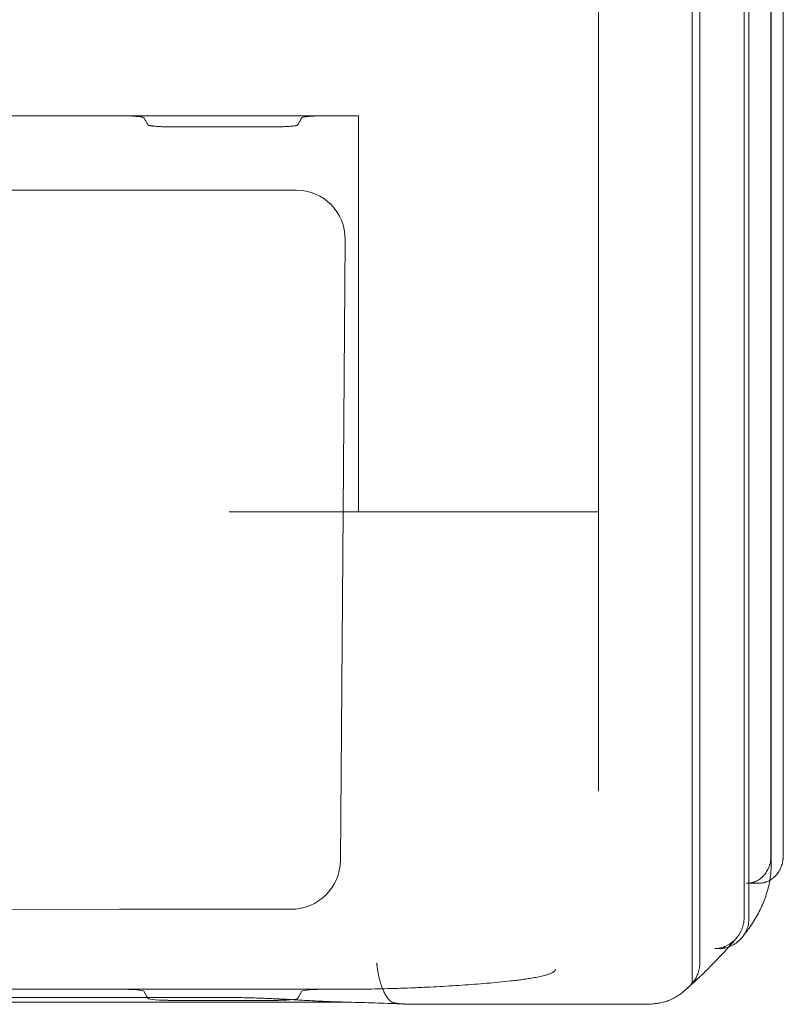
# Model space of a CAD drawing. Units: millimetres. Extents: x 7 to 15507, y -24 to 11476.
# Drawn here: x 7673 to 7983, y 1975 to 2375 of the extents above; entities that cross this region are included whole.
import ezdxf

# ---------------------------------------------------------------- set-up
doc = ezdxf.new("R2010")
doc.units = ezdxf.units.MM
doc.header["$MEASUREMENT"] = 0

msp = doc.modelspace()

# ---------------------------------------------------------------- linework, layer by layer
at = {"color": 0, "linetype": 'Continuous', "lineweight": 0}
for p, q in [((7535.99, 2335.83), (7810.99, 2335.83)), ((7810.99, 2335.83), (7810.99, 2335.83)), ((7561.14, 2305.6), (7785.83, 2305.6)), ((7805.6, 2285.52), (7804.75, 2174.96)), ((7804.75, 2174.96), (7803.67, 2033.33)), ((7908.49, 2077.42), (7908.49, 2174.96)), ((7908.49, 2174.96), (7908.49, 2174.96)), ((7946.55, 1984.05), (7946.55, 2174.96)), ((7949.55, 1991.49), (7949.55, 2174.96)), ((7967.55, 2009.99), (7967.55, 2174.96)), ((7969.55, 2009.93), (7969.55, 2174.96)), ((7978.49, 2035.22), (7978.49, 2174.96)), ((7978.61, 2032.23), (7978.61, 2174.96)), ((7983.49, 2174.96), (7983.49, 2060.88)), ((7908.49, 2061.52), (7908.49, 2077.42)), ((7983.49, 2060.88), (7983.49, 2035.41)), ((7968.59, 2024.1), (7973.49, 2024.1)), ((7713.95, 2013.56), (7563.4, 2013.36)), ((7783.59, 2013.56), (7713.95, 2013.56)), ((7955.71, 1997.61), (7957.73, 1997.61)), ((7633.02, 1981.06), (7713.95, 1981.06)), ((7798.02, 1981.09), (7713.95, 1981.09)), ((7725.53, 1977.39), (7723.94, 1980.26)), ((7723.94, 1980.23), (7725.53, 1977.36)), ((7788.03, 1980.26), (7786.44, 1977.39)), ((7786.44, 1977.36), (7788.03, 1980.23)), ((7798.02, 1981.06), (7805.1, 1981.06)), ((7541.11, 1975.86), (7805.86, 1975.86)), ((7758.49, 1977.7), (7588.49, 1977.7)), ((7776.45, 1976.56), (7735.52, 1976.56)), ((7758.49, 1976.53), (7735.52, 1976.53)), ((7758.49, 1976.53), (7776.45, 1976.53)), ((7805.86, 1975.86), (7806.27, 1975.86)), ((7834.14, 1974.96), (7927.72, 1974.96))]:
    msp.add_line(p, q, dxfattribs=at)
for centre, major_axis, ratio, start_param, end_param in [((7785.52, 2285.37), (-10.71, -17.27), 0.983055, 2.125875, 3.689075), ((7783.59, 2033.48), (-20.08, 0), 0.992433, 1.570796, 3.133996), ((7713.95, 1980.22), (10, 0), 0.087156, 0.04804, 1.570796), ((7713.95, 1980.19), (10, 0), 0.087156, 0.04804, 1.570796), ((7798.02, 1980.22), (10, 0), 0.087156, 1.570796, 3.093553), ((7798.02, 1980.19), (10, 0), 0.087156, 1.570796, 3.093553), ((7735.52, 1977.43), (10, 0), 0.087156, 3.189633, 4.712389), ((7735.52, 1977.4), (10, 0), 0.087156, 3.189633, 4.712389), ((7776.45, 1977.43), (10, 0), 0.087156, 4.712389, 6.235145), ((7776.45, 1977.4), (10, 0), 0.087156, 4.712389, 6.235145)]:
    msp.add_ellipse(centre, major_axis=major_axis, ratio=ratio, start_param=start_param, end_param=end_param, dxfattribs=at)
for points, knots in [([(7946.55, 5136.49), (7946.55, 5106.49), (7946.55, 5076.49), (7946.55, 5046.49), (7946.55, 5038.35), (7946.55, 5022.06), (7946.55, 4998.19), (7946.55, 4975.45), (7946.55, 4961.39), (7946.55, 4954.72), (7946.55, 4935.91), (7946.55, 4917.1), (7946.55, 4898.29), (7946.55, 4119.23), (7946.55, 3340.17), (7946.55, 2561.1), (7946.55, 2543.59), (7946.55, 2506.95), (7946.55, 2448.12), (7946.55, 2386.41), (7946.55, 2344.05), (7946.55, 2322.76), (7946.55, 2273.49), (7946.55, 2224.23), (7946.55, 2174.96)], [0.526316, 0.526316, 0.526316, 0.526316, 1, 1, 1, 2, 3, 4, 5, 5, 5, 6, 6, 6, 7, 7, 7, 8, 9, 10, 11, 11, 11, 11.423889, 11.423889, 11.423889, 11.423889]), ([(7949.55, 5136.49), (7949.55, 5106.49), (7949.55, 5076.49), (7949.55, 5046.49), (7949.55, 5038.35), (7949.55, 5022.06), (7949.55, 4998.19), (7949.55, 4975.45), (7949.55, 4961.39), (7949.55, 4954.72), (7949.55, 4935.91), (7949.55, 4917.1), (7949.55, 4898.29), (7949.55, 4119.23), (7949.55, 3340.17), (7949.55, 2561.1), (7949.55, 2543.59), (7949.55, 2506.95), (7949.55, 2448.12), (7949.55, 2386.41), (7949.55, 2344.05), (7949.55, 2322.76), (7949.55, 2273.49), (7949.55, 2224.23), (7949.55, 2174.96)], [0.526316, 0.526316, 0.526316, 0.526316, 1, 1, 1, 2, 3, 4, 5, 5, 5, 6, 6, 6, 7, 7, 7, 8, 9, 10, 11, 11, 11, 11.423889, 11.423889, 11.423889, 11.423889]), ([(7967.55, 5136.49), (7967.55, 5106.49), (7967.55, 5076.49), (7967.55, 5046.49), (7967.55, 5035.79), (7967.55, 5014.42), (7967.55, 4983.1), (7967.55, 4953.25), (7967.55, 4934.8), (7967.55, 4926.04), (7967.55, 4907.23), (7967.55, 4888.42), (7967.55, 4869.62), (7967.55, 4090.55), (7967.55, 3311.49), (7967.55, 2532.42), (7967.55, 2516.7), (7967.55, 2483.8), (7967.55, 2430.97), (7967.55, 2375.56), (7967.55, 2337.52), (7967.55, 2318.4), (7967.55, 2270.59), (7967.55, 2222.77), (7967.55, 2174.96)], [0.526316, 0.526316, 0.526316, 0.526316, 1, 1, 1, 2, 3, 4, 5, 5, 5, 6, 6, 6, 7, 7, 7, 8, 9, 10, 11, 11, 11, 11.411391, 11.411391, 11.411391, 11.411391]), ([(7969.55, 5136.49), (7969.55, 5106.49), (7969.55, 5076.49), (7969.55, 5046.49), (7969.55, 5035.79), (7969.55, 5014.42), (7969.55, 4983.1), (7969.55, 4953.25), (7969.55, 4934.8), (7969.55, 4926.04), (7969.55, 4907.23), (7969.55, 4888.42), (7969.55, 4869.62), (7969.55, 4090.55), (7969.55, 3311.49), (7969.55, 2532.42), (7969.55, 2516.7), (7969.55, 2483.8), (7969.55, 2430.97), (7969.55, 2375.56), (7969.55, 2337.52), (7969.55, 2318.4), (7969.55, 2270.59), (7969.55, 2222.77), (7969.55, 2174.96)], [0.526316, 0.526316, 0.526316, 0.526316, 1, 1, 1, 2, 3, 4, 5, 5, 5, 6, 6, 6, 7, 7, 7, 8, 9, 10, 11, 11, 11, 11.411391, 11.411391, 11.411391, 11.411391]), ([(7978.49, 5136.49), (7978.49, 5106.49), (7978.49, 5076.49), (7978.49, 5046.49), (7978.49, 5032.22), (7978.49, 5003.74), (7978.49, 4961.97), (7978.49, 4922.16), (7978.49, 4897.58), (7978.49, 4885.89), (7978.49, 4867.08), (7978.49, 4848.27), (7978.49, 4829.47), (7978.49, 4050.4), (7978.49, 3271.34), (7978.49, 2492.27), (7978.49, 2479.06), (7978.49, 2451.38), (7978.49, 2406.96), (7978.49, 2360.37), (7978.49, 2328.37), (7978.49, 2312.3), (7978.49, 2266.52), (7978.49, 2220.74), (7978.49, 2174.96)], [0.526316, 0.526316, 0.526316, 0.526316, 1, 1, 1, 2, 3, 4, 5, 5, 5, 6, 6, 6, 7, 7, 7, 8, 9, 10, 11, 11, 11, 11.393893, 11.393893, 11.393893, 11.393893]), ([(7978.61, 5136.49), (7978.61, 5136.16), (7978.61, 5135.82), (7978.61, 5135.09), (7978.61, 5134.69), (7978.61, 5133.81), (7978.61, 5133.33), (7978.61, 5132.27), (7978.61, 5131.7), (7978.61, 5130.43), (7978.61, 5129.74), (7978.61, 5128.22), (7978.61, 5127.39), (7978.61, 5125.57), (7978.61, 5124.57), (7978.61, 5122.38), (7978.61, 5121.19), (7978.61, 5118.56), (7978.61, 5117.13), (7978.61, 5113.97), (7978.61, 5112.25), (7978.61, 5108.47), (7978.61, 5106.4), (7978.61, 5101.86), (7978.61, 5099.39), (7978.61, 5093.94), (7978.61, 5090.97), (7978.61, 5084.43), (7978.61, 5080.86), (7978.61, 5073.02), (7978.61, 5068.74), (7978.61, 5059.32), (7978.61, 5054.18), (7978.61, 5042.88), (7978.61, 5036.71), (7978.61, 5025.24), (7978.61, 5019.92), (7978.61, 5009.68), (7978.61, 5004.76), (7978.61, 4994.96), (7978.61, 4990.09), (7978.61, 4980.4), (7978.61, 4975.58), (7978.61, 4966.02), (7978.61, 4961.28), (7978.61, 4951.9), (7978.61, 4947.25), (7978.61, 4938.05), (7978.61, 4933.51), (7978.61, 4924.53), (7978.61, 4920.1), (7978.61, 4911.37), (7978.61, 4907.08), (7978.61, 4898.63), (7978.61, 4894.47), (7978.61, 4886.32), (7978.61, 4882.25), (7978.61, 4865.97), (7978.61, 4853.75), (7978.61, 4826.88), (7978.61, 4812.22), (7978.61, 4779.97), (7978.61, 4762.38), (7978.61, 4723.69), (7978.61, 4702.58), (7978.61, 4656.14), (7978.61, 4630.81), (7978.61, 4575.09), (7978.61, 4544.7), (7978.61, 4477.83), (7978.61, 4441.36), (7978.61, 4361.11), (7978.61, 4317.35), (7978.61, 4221.06), (7978.61, 4168.54), (7978.61, 4052.99), (7978.61, 3989.96), (7978.61, 3851.31), (7978.61, 3775.67), (7978.61, 3609.29), (7978.61, 3518.53), (7978.61, 3318.86), (7978.61, 3209.95), (7978.61, 2970.35), (7978.61, 2839.66), (7978.61, 2631.43), (7978.61, 2556.8), (7978.61, 2464.99), (7978.61, 2453.77), (7978.61, 2437), (7978.61, 2431.66), (7978.61, 2420.88), (7978.61, 2415.43), (7978.61, 2404.44), (7978.61, 2398.9), (7978.61, 2387.73), (7978.61, 2382.11), (7978.61, 2370.8), (7978.61, 2365.1), (7978.61, 2353.66), (7978.61, 2347.91), (7978.61, 2336.37), (7978.61, 2330.57), (7978.61, 2318.95), (7978.61, 2313.12), (7978.61, 2300.22), (7978.61, 2293.16), (7978.61, 2277.62), (7978.61, 2269.14), (7978.61, 2250.5), (7978.61, 2240.32), (7978.61, 2217.95), (7978.61, 2205.74), (7978.61, 2187.34), (7978.61, 2181.15), (7978.61, 2174.96)], [0, 0, 0, 0, 1, 1, 2.2, 2.2, 3.64, 3.64, 5.368, 5.368, 7.4416, 7.4416, 9.92992, 9.92992, 12.915904, 12.915904, 16.499085, 16.499085, 20.798902, 20.798902, 25.958682, 25.958682, 32.150419, 32.150419, 39.580502, 39.580502, 48.496603, 48.496603, 59.195923, 59.195923, 72.035108, 72.035108, 87.442129, 87.442129, 105.936427, 105.936427, 121.93833, 121.93833, 136.8543, 136.8543, 151.764303, 151.764303, 166.687313, 166.687313, 181.608412, 181.608412, 196.514125, 196.514125, 211.436802, 211.436802, 226.358323, 226.358323, 241.268323, 241.268323, 256.185257, 256.185257, 271.096831, 271.096831, 315.831549, 315.831549, 369.51321, 369.51321, 433.931204, 433.931204, 511.232796, 511.232796, 603.994707, 603.994707, 715.309, 715.309, 848.886151, 848.886151, 1009.178733, 1009.178733, 1201.529831, 1201.529831, 1432.351149, 1432.351149, 1709.33673, 1709.33673, 2041.719427, 2041.719427, 2440.578664, 2440.578664, 2919.209749, 2919.209749, 3203.214398, 3203.214398, 3241.37921, 3241.37921, 3258.920405, 3258.920405, 3276.47786, 3276.47786, 3294.03096, 3294.03096, 3311.582761, 3311.582761, 3329.14055, 3329.14055, 3346.687556, 3346.687556, 3364.243426, 3364.243426, 3381.804062, 3381.804062, 3403.075517, 3403.075517, 3428.601263, 3428.601263, 3459.232159, 3459.232159, 3495.989233, 3495.989233, 3514.636587, 3514.636587, 3514.636587, 3514.636587]), ([(7983.49, 4824.91), (7983.49, 4820.69), (7983.49, 4816.47), (7983.49, 4771.41), (7983.49, 2459.13), (7983.49, 2401.3), (7983.49, 2370.37), (7983.49, 2323.38), (7983.49, 2296.11), (7983.49, 2174.96)], [5.775828, 5.775828, 5.775828, 5.775828, 6, 6, 8.172016, 8.172016, 10.344031, 10.344031, 11.386394, 11.386394, 11.386394, 11.386394]), ([(7983.49, 4824.91), (7983.49, 4820.69), (7983.49, 4816.47), (7983.49, 4771.41), (7983.49, 2459.13), (7983.49, 2401.3), (7983.49, 2370.37), (7983.49, 2323.38), (7983.49, 2296.11), (7983.49, 2174.96)], [5.775828, 5.775828, 5.775828, 5.775828, 6, 6, 8.172016, 8.172016, 10.344031, 10.344031, 11.386394, 11.386394, 11.386394, 11.386394]), ([(7908.49, 4810.45), (7908.49, 3118.91), (7908.49, 2459.12), (7908.49, 2401.3), (7908.49, 2370.37), (7908.49, 2323.38), (7908.49, 2296.11), (7908.49, 2174.96)], [6.000774, 6.000774, 6.000774, 6.000774, 8.172016, 8.172016, 10.344031, 10.344031, 11.386394, 11.386394, 11.386394, 11.386394]), ([(7908.49, 4810.45), (7908.49, 3120.44), (7908.49, 2464.34), (7908.49, 2404.84), (7908.49, 2372.98), (7908.49, 2324.59), (7908.49, 2296.28), (7908.49, 2174.96)], [6.003228, 6.003228, 6.003228, 6.003228, 8.172516, 8.172516, 10.345031, 10.345031, 11.388894, 11.388894, 11.388894, 11.388894]), ([(7908.49, 4810.45), (7908.49, 3118.91), (7908.49, 2459.12), (7908.49, 2401.3), (7908.49, 2370.37), (7908.49, 2323.38), (7908.49, 2296.11), (7908.49, 2174.96)], [6.000774, 6.000774, 6.000774, 6.000774, 8.172016, 8.172016, 10.344031, 10.344031, 11.386394, 11.386394, 11.386394, 11.386394]), ([(7908.49, 4810.45), (7908.49, 3120.44), (7908.49, 2464.34), (7908.49, 2404.84), (7908.49, 2372.98), (7908.49, 2324.59), (7908.49, 2296.28), (7908.49, 2174.96)], [6.003228, 6.003228, 6.003228, 6.003228, 8.172516, 8.172516, 10.345031, 10.345031, 11.388894, 11.388894, 11.388894, 11.388894]), ([(7535.99, 2335.83), (7538.17, 2335.83), (7541.45, 2335.83), (7545.27, 2335.83), (7547.18, 2335.83), (7548.14, 2335.83), (7548.61, 2335.83), (7548.89, 2335.83), (7549.02, 2335.83), (7549.64, 2335.83), (7550.18, 2335.82), (7551, 2335.81), (7551.26, 2335.8), (7551.79, 2335.79), (7552.05, 2335.78), (7552.82, 2335.76), (7553.32, 2335.74), (7553.92, 2335.71), (7554.04, 2335.71), (7554.28, 2335.69), (7554.39, 2335.69), (7554.73, 2335.67), (7555.39, 2335.63), (7555.99, 2335.58), (7556.45, 2335.53), (7556.54, 2335.52), (7556.72, 2335.5), (7556.81, 2335.5), (7557.06, 2335.47), (7557.21, 2335.45), (7557.66, 2335.39), (7557.91, 2335.35), (7558.19, 2335.29), (7558.24, 2335.28), (7558.34, 2335.26), (7558.38, 2335.25), (7558.52, 2335.21), (7558.59, 2335.19), (7558.79, 2335.12), (7558.88, 2335.07), (7558.93, 2335.02), (7558.93, 2335.01), (7558.94, 2335), (7558.94, 2335), (7558.95, 2334.98), (7558.97, 2334.94), (7559.05, 2334.81), (7559.22, 2334.5), (7559.59, 2333.82), (7560.01, 2333.06), (7560.36, 2332.43), (7560.49, 2332.19), (7560.52, 2332.13), (7560.53, 2332.12), (7560.53, 2332.11), (7560.55, 2332.1), (7560.56, 2332.08), (7560.6, 2332.05), (7560.65, 2332.02), (7560.8, 2331.95), (7560.95, 2331.91), (7561.25, 2331.84), (7561.36, 2331.81), (7561.55, 2331.78), (7561.62, 2331.77), (7561.75, 2331.75), (7561.82, 2331.74), (7562.19, 2331.68), (7562.52, 2331.64), (7563.07, 2331.58), (7563.27, 2331.56), (7563.53, 2331.54), (7563.58, 2331.54), (7563.68, 2331.53), (7563.74, 2331.53), (7563.9, 2331.51), (7564.01, 2331.5), (7564.56, 2331.46), (7565.03, 2331.44), (7565.78, 2331.4), (7566.03, 2331.39), (7566.42, 2331.37), (7566.56, 2331.37), (7566.76, 2331.36), (7566.82, 2331.36), (7566.96, 2331.35), (7567.03, 2331.35), (7567.64, 2331.33), (7568.2, 2331.32), (7569.04, 2331.3), (7569.33, 2331.3), (7569.76, 2331.3), (7569.91, 2331.3), (7570.2, 2331.29), (7570.34, 2331.29), (7570.56, 2331.29), (7570.63, 2331.29), (7570.78, 2331.29), (7571, 2331.29), (7571.51, 2331.29), (7572.52, 2331.29), (7582.71, 2331.29), (7594.92, 2331.29), (7607.14, 2331.29), (7610.2, 2331.29), (7611, 2331.29), (7611.21, 2331.29), (7611.36, 2331.29), (7611.43, 2331.29), (7611.8, 2331.29), (7612.09, 2331.3), (7612.95, 2331.3), (7613.52, 2331.31), (7614.35, 2331.33), (7614.62, 2331.34), (7615.03, 2331.35), (7615.17, 2331.36), (7615.44, 2331.37), (7615.57, 2331.37), (7616.22, 2331.4), (7616.72, 2331.42), (7617.43, 2331.47), (7617.66, 2331.48), (7617.99, 2331.51), (7618.1, 2331.51), (7618.31, 2331.53), (7618.42, 2331.54), (7618.93, 2331.58), (7619.3, 2331.62), (7619.8, 2331.68), (7619.95, 2331.71), (7620.17, 2331.74), (7620.24, 2331.75), (7620.38, 2331.77), (7620.44, 2331.78), (7620.75, 2331.84), (7620.95, 2331.89), (7621.17, 2331.96), (7621.24, 2331.98), (7621.32, 2332.02), (7621.34, 2332.03), (7621.38, 2332.06), (7621.41, 2332.08), (7621.43, 2332.11), (7621.45, 2332.13), (7621.45, 2332.13), (7621.46, 2332.15), (7621.47, 2332.18), (7621.52, 2332.26), (7622.01, 2333.14), (7622.51, 2334.05), (7622.98, 2334.91), (7623.01, 2334.97), (7623.02, 2334.99), (7623.04, 2335.01), (7623.05, 2335.02), (7623.09, 2335.06), (7623.16, 2335.11), (7623.29, 2335.16), (7623.4, 2335.2), (7623.44, 2335.21), (7623.53, 2335.23), (7623.58, 2335.24), (7623.83, 2335.3), (7624.08, 2335.35), (7624.65, 2335.44), (7624.98, 2335.48), (7625.41, 2335.52), (7625.45, 2335.53), (7625.55, 2335.53), (7625.6, 2335.54), (7625.75, 2335.55), (7625.85, 2335.56), (7626.15, 2335.59), (7626.37, 2335.61), (7627.03, 2335.66), (7627.5, 2335.68), (7628.13, 2335.72), (7628.26, 2335.72), (7628.52, 2335.73), (7628.65, 2335.74), (7629.04, 2335.76), (7629.31, 2335.77), (7630.12, 2335.79), (7630.68, 2335.8), (7631.4, 2335.82), (7631.54, 2335.82), (7631.83, 2335.82), (7631.97, 2335.82), (7632.41, 2335.83), (7632.69, 2335.83), (7633.06, 2335.83), (7633.13, 2335.83), (7633.27, 2335.83), (7633.49, 2335.83), (7634, 2335.83), (7635.01, 2335.83), (7638.19, 2335.83), (7650.34, 2335.83), (7671.16, 2335.83), (7694.3, 2335.83), (7708.47, 2335.83), (7713.45, 2335.83), (7713.82, 2335.83), (7713.96, 2335.83), (7714.03, 2335.83), (7714.25, 2335.83), (7714.54, 2335.83), (7714.83, 2335.82), (7715.12, 2335.82), (7715.26, 2335.82), (7715.69, 2335.81), (7715.98, 2335.81), (7716.82, 2335.79), (7717.36, 2335.78), (7718.02, 2335.75), (7718.16, 2335.75), (7718.42, 2335.74), (7718.55, 2335.73), (7718.93, 2335.71), (7719.18, 2335.7), (7719.9, 2335.66), (7720.35, 2335.63), (7720.88, 2335.58), (7720.99, 2335.58), (7721.19, 2335.56), (7721.29, 2335.55), (7721.58, 2335.52), (7721.76, 2335.5), (7722.28, 2335.44), (7722.59, 2335.4), (7722.92, 2335.34), (7722.98, 2335.33), (7723.1, 2335.31), (7723.16, 2335.3), (7723.32, 2335.26), (7723.42, 2335.24), (7723.68, 2335.17), (7723.8, 2335.12), (7723.89, 2335.05), (7723.91, 2335.04), (7723.93, 2335.02), (7723.93, 2335.02), (7723.94, 2335), (7723.94, 2335), (7723.96, 2334.97), (7724.03, 2334.84), (7724.21, 2334.51), (7724.6, 2333.8), (7725.05, 2332.99), (7725.39, 2332.37), (7725.51, 2332.15), (7725.52, 2332.14), (7725.52, 2332.13), (7725.53, 2332.12), (7725.54, 2332.11), (7725.56, 2332.08), (7725.63, 2332.03), (7725.75, 2331.98), (7725.89, 2331.93), (7725.97, 2331.91), (7726.09, 2331.87), (7726.12, 2331.87), (7726.17, 2331.86), (7726.25, 2331.84), (7726.33, 2331.82), (7726.51, 2331.79), (7726.64, 2331.76), (7726.93, 2331.72), (7727.08, 2331.7), (7727.33, 2331.67), (7727.41, 2331.66), (7727.59, 2331.64), (7727.68, 2331.62), (7728.14, 2331.58), (7728.55, 2331.54), (7729.21, 2331.49), (7729.44, 2331.47), (7729.8, 2331.45), (7729.92, 2331.44), (7730.17, 2331.43), (7730.29, 2331.42), (7730.92, 2331.39), (7731.45, 2331.37), (7732.27, 2331.34), (7732.55, 2331.33), (7732.97, 2331.32), (7733.11, 2331.32), (7733.33, 2331.32), (7733.4, 2331.31), (7733.54, 2331.31), (7733.62, 2331.31), (7734.26, 2331.3), (7734.84, 2331.29), (7735.49, 2331.29), (7735.57, 2331.29), (7735.71, 2331.29), (7735.93, 2331.29), (7736.44, 2331.29), (7738.03, 2331.29), (7748.74, 2331.29), (7761.49, 2331.29), (7773.36, 2331.29), (7775.97, 2331.29), (7776.33, 2331.29), (7776.4, 2331.29), (7776.55, 2331.29), (7776.77, 2331.29), (7776.98, 2331.3), (7777.42, 2331.3), (7777.71, 2331.3), (7778.14, 2331.31), (7778.28, 2331.31), (7778.57, 2331.31), (7778.71, 2331.32), (7779.42, 2331.33), (7779.97, 2331.35), (7780.76, 2331.38), (7781.02, 2331.39), (7781.41, 2331.41), (7781.53, 2331.42), (7781.78, 2331.43), (7781.91, 2331.44), (7782.51, 2331.47), (7782.96, 2331.5), (7783.59, 2331.55), (7783.79, 2331.57), (7784.18, 2331.61), (7784.36, 2331.63), (7784.87, 2331.69), (7785.17, 2331.74), (7785.49, 2331.79), (7785.55, 2331.8), (7785.64, 2331.82), (7785.67, 2331.83), (7785.73, 2331.84), (7785.75, 2331.85), (7785.89, 2331.88), (7785.98, 2331.9), (7786.22, 2331.97), (7786.33, 2332.02), (7786.41, 2332.08), (7786.42, 2332.1), (7786.44, 2332.12), (7786.44, 2332.12), (7786.45, 2332.14), (7786.47, 2332.17), (7786.54, 2332.3), (7787.06, 2333.25), (7787.57, 2334.17), (7788.02, 2334.99), (7788.03, 2335), (7788.03, 2335.01), (7788.05, 2335.03), (7788.07, 2335.05), (7788.12, 2335.08), (7788.17, 2335.11), (7788.26, 2335.15), (7788.3, 2335.16), (7788.37, 2335.19), (7788.41, 2335.2), (7788.54, 2335.23), (7788.64, 2335.26), (7788.85, 2335.31), (7788.98, 2335.33), (7789.24, 2335.37), (7789.39, 2335.4), (7789.7, 2335.44), (7789.87, 2335.46), (7790.23, 2335.5), (7790.41, 2335.52), (7790.81, 2335.56), (7791.01, 2335.58), (7791.34, 2335.6), (7791.45, 2335.61), (7791.68, 2335.63), (7791.79, 2335.64), (7792.14, 2335.66), (7792.38, 2335.68), (7792.88, 2335.7), (7793.13, 2335.72), (7793.65, 2335.74), (7793.92, 2335.75), (7794.32, 2335.77), (7794.46, 2335.77), (7794.67, 2335.78), (7794.74, 2335.78), (7794.88, 2335.78), (7794.95, 2335.78), (7795.31, 2335.79), (7795.59, 2335.8), (7796.16, 2335.81), (7796.45, 2335.82), (7797.03, 2335.82), (7797.32, 2335.83), (7797.69, 2335.83), (7797.77, 2335.83), (7797.92, 2335.83), (7797.99, 2335.83), (7798.21, 2335.83), (7798.96, 2335.83), (7800.89, 2335.83), (7805.04, 2335.83), (7808.61, 2335.83), (7810.99, 2335.83)], [0, 0, 0, 0, 0.015625, 0.023437, 0.027344, 0.029297, 0.030273, 0.030762, 0.03125, 0.03125, 0.035156, 0.035156, 0.037109, 0.037109, 0.039062, 0.039062, 0.042969, 0.042969, 0.043945, 0.043945, 0.044922, 0.044922, 0.046875, 0.050781, 0.050781, 0.051758, 0.051758, 0.052734, 0.052734, 0.054687, 0.054687, 0.058594, 0.058594, 0.05957, 0.05957, 0.060547, 0.060547, 0.0625, 0.0625, 0.066406, 0.066406, 0.066895, 0.066895, 0.067383, 0.067383, 0.068359, 0.070312, 0.078125, 0.09375, 0.125, 0.140625, 0.144531, 0.14502, 0.14502, 0.145508, 0.145508, 0.146484, 0.146484, 0.148437, 0.148437, 0.152344, 0.152344, 0.154297, 0.154297, 0.155273, 0.155273, 0.15625, 0.15625, 0.160156, 0.160156, 0.162109, 0.162109, 0.162598, 0.162598, 0.163086, 0.163086, 0.164062, 0.164062, 0.167969, 0.167969, 0.169922, 0.169922, 0.170898, 0.170898, 0.171387, 0.171387, 0.171875, 0.171875, 0.175781, 0.175781, 0.177734, 0.177734, 0.178711, 0.178711, 0.179687, 0.179687, 0.180176, 0.180176, 0.180664, 0.181641, 0.183594, 0.1875, 0.25, 0.265625, 0.269531, 0.270508, 0.270996, 0.270996, 0.271484, 0.271484, 0.273437, 0.273437, 0.277344, 0.277344, 0.279297, 0.279297, 0.280273, 0.280273, 0.28125, 0.28125, 0.285156, 0.285156, 0.287109, 0.287109, 0.288086, 0.288086, 0.289062, 0.289062, 0.292969, 0.292969, 0.294922, 0.294922, 0.295898, 0.295898, 0.296875, 0.296875, 0.300781, 0.300781, 0.302734, 0.302734, 0.303711, 0.303711, 0.304687, 0.305664, 0.305664, 0.306152, 0.306152, 0.306641, 0.308594, 0.3125, 0.375, 0.378906, 0.378906, 0.379883, 0.379883, 0.380859, 0.380859, 0.382812, 0.384766, 0.384766, 0.385742, 0.385742, 0.386719, 0.386719, 0.390625, 0.390625, 0.394531, 0.394531, 0.39502, 0.39502, 0.395508, 0.395508, 0.396484, 0.396484, 0.398437, 0.398437, 0.402344, 0.402344, 0.40332, 0.40332, 0.404297, 0.404297, 0.40625, 0.40625, 0.410156, 0.410156, 0.411133, 0.411133, 0.412109, 0.412109, 0.414062, 0.414062, 0.414551, 0.414551, 0.415039, 0.416016, 0.417969, 0.421875, 0.4375, 0.5, 0.5625, 0.59375, 0.595703, 0.596191, 0.596191, 0.59668, 0.59668, 0.597656, 0.598633, 0.598633, 0.599609, 0.599609, 0.601563, 0.601563, 0.605469, 0.605469, 0.606445, 0.606445, 0.607422, 0.607422, 0.609375, 0.609375, 0.613281, 0.613281, 0.614258, 0.614258, 0.615234, 0.615234, 0.617188, 0.617188, 0.621094, 0.621094, 0.62207, 0.62207, 0.623047, 0.623047, 0.625, 0.625, 0.628906, 0.628906, 0.629883, 0.629883, 0.630371, 0.630371, 0.630859, 0.630859, 0.632813, 0.640625, 0.65625, 0.6875, 0.703125, 0.704102, 0.704102, 0.70459, 0.70459, 0.705078, 0.705078, 0.707031, 0.708984, 0.708984, 0.710938, 0.710938, 0.711426, 0.711426, 0.711914, 0.712891, 0.712891, 0.714844, 0.714844, 0.716797, 0.716797, 0.717773, 0.717773, 0.71875, 0.71875, 0.722656, 0.722656, 0.724609, 0.724609, 0.725586, 0.725586, 0.726563, 0.726563, 0.730469, 0.730469, 0.732422, 0.732422, 0.733398, 0.733398, 0.733887, 0.733887, 0.734375, 0.734375, 0.738281, 0.738281, 0.73877, 0.73877, 0.739258, 0.740234, 0.742188, 0.75, 0.8125, 0.828125, 0.830078, 0.830078, 0.830566, 0.830566, 0.831055, 0.832031, 0.832031, 0.833984, 0.833984, 0.834961, 0.834961, 0.835938, 0.835938, 0.839844, 0.839844, 0.841797, 0.841797, 0.842773, 0.842773, 0.84375, 0.84375, 0.847656, 0.847656, 0.849609, 0.849609, 0.851563, 0.851563, 0.855469, 0.855469, 0.856445, 0.856445, 0.856934, 0.856934, 0.857422, 0.857422, 0.859375, 0.859375, 0.863281, 0.863281, 0.864258, 0.864258, 0.864746, 0.864746, 0.865234, 0.867188, 0.875, 0.9375, 0.9375, 0.937988, 0.937988, 0.938477, 0.939453, 0.939453, 0.941406, 0.941406, 0.942383, 0.942383, 0.943359, 0.943359, 0.945313, 0.945313, 0.947266, 0.947266, 0.949219, 0.949219, 0.951172, 0.951172, 0.953125, 0.953125, 0.955078, 0.955078, 0.956055, 0.956055, 0.957031, 0.957031, 0.958984, 0.958984, 0.960938, 0.960938, 0.962891, 0.962891, 0.963867, 0.963867, 0.964355, 0.964355, 0.964844, 0.964844, 0.966797, 0.966797, 0.96875, 0.96875, 0.970703, 0.970703, 0.971191, 0.971191, 0.97168, 0.97168, 0.972656, 0.976563, 0.984375, 1, 1, 1, 1]), ([(7810.99, 2335.83), (7810.99, 2333.8), (7810.99, 2331.76), (7810.99, 2329.73), (7810.99, 2278.14), (7810.99, 2226.55), (7810.99, 2174.96)], [10.9179309, 10.9179309, 10.9179309, 10.9179309, 11, 11, 11, 11.4438864, 11.4438864, 11.4438864, 11.4438864]), ([(7758.49, 2174.96), (7759.72, 2174.96), (7760.96, 2174.96), (7762.82, 2174.96), (7763.43, 2174.96), (7764.67, 2174.96), (7765.29, 2174.96), (7768.36, 2174.96), (7770.82, 2174.96), (7775.69, 2174.96), (7778.12, 2174.96), (7782.95, 2174.96), (7787.76, 2174.96), (7792.53, 2174.96), (7797.27, 2174.96), (7799.63, 2174.96), (7804.32, 2174.96), (7806.65, 2174.96), (7809.56, 2174.96), (7810.14, 2174.96), (7811.3, 2174.96), (7811.87, 2174.96), (7813.6, 2174.96), (7814.75, 2174.96), (7815.89, 2174.96)], [0, 0, 0, 0, 0.0625, 0.0625, 0.09375, 0.09375, 0.125, 0.125, 0.25, 0.25, 0.375, 0.375, 0.5, 0.625, 0.625, 0.75, 0.75, 0.875, 0.875, 0.90625, 0.90625, 0.9375, 0.9375, 1, 1, 1, 1]), ([(7815.89, 2174.96), (7818.17, 2174.96), (7820.42, 2174.96), (7824.85, 2174.96), (7827.04, 2174.96), (7831.35, 2174.96), (7835.6, 2174.96), (7839.73, 2174.96), (7843.8, 2174.96), (7845.8, 2174.96), (7849.75, 2174.96), (7851.69, 2174.96), (7854.08, 2174.96), (7854.56, 2174.96), (7855.51, 2174.96), (7855.98, 2174.96), (7857.38, 2174.96), (7858.3, 2174.96), (7861.04, 2174.96), (7862.82, 2174.96), (7864.55, 2174.96)], [0, 0, 0, 0, 0.125, 0.125, 0.25, 0.25, 0.375, 0.5, 0.5, 0.625, 0.625, 0.75, 0.75, 0.78125, 0.78125, 0.8125, 0.8125, 0.875, 0.875, 1, 1, 1, 1]), ([(7864.55, 2174.96), (7866.29, 2174.96), (7867.97, 2174.96), (7871.26, 2174.96), (7874.45, 2174.96), (7877.46, 2174.96), (7880.38, 2174.96), (7881.79, 2174.96), (7884.53, 2174.96), (7885.85, 2174.96), (7887.44, 2174.96), (7887.76, 2174.96), (7888.38, 2174.96), (7889.31, 2174.96), (7890.2, 2174.96), (7891.94, 2174.96), (7893.05, 2174.96), (7895.14, 2174.96), (7896.13, 2174.96), (7897.07, 2174.96)], [0, 0, 0, 0, 0.125, 0.125, 0.25, 0.375, 0.375, 0.5, 0.5, 0.625, 0.625, 0.65625, 0.65625, 0.6875, 0.75, 0.75, 0.875, 0.875, 1, 1, 1, 1]), ([(7897.07, 2174.96), (7898, 2174.96), (7899.75, 2174.96), (7901.28, 2174.96), (7902.7, 2174.96), (7903.35, 2174.96), (7904.25, 2174.96), (7904.53, 2174.96), (7905.07, 2174.96), (7905.33, 2174.96), (7906.05, 2174.96), (7906.9, 2174.96), (7907.51, 2174.96), (7907.99, 2174.96), (7908.18, 2174.96), (7908.33, 2174.96), (7908.36, 2174.96), (7908.4, 2174.96), (7908.42, 2174.96), (7908.47, 2174.96), (7908.49, 2174.96), (7908.49, 2174.96)], [0, 0, 0, 0, 0.125, 0.25, 0.25, 0.375, 0.375, 0.4375, 0.4375, 0.5, 0.5, 0.625, 0.75, 0.75, 0.875, 0.875, 0.90625, 0.90625, 0.9375, 0.9375, 1, 1, 1, 1]), ([(7983.49, 2035.41), (7983.49, 2035.07), (7983.47, 2034.72), (7983.43, 2034.19), (7983.41, 2034.02), (7983.38, 2033.76), (7983.37, 2033.67), (7983.34, 2033.5), (7983.33, 2033.41), (7983.21, 2032.63), (7983.04, 2031.96), (7982.7, 2030.97), (7982.58, 2030.65), (7982.37, 2030.17), (7982.29, 2030.01), (7982.18, 2029.78), (7982.14, 2029.7), (7982.06, 2029.54), (7982.02, 2029.46), (7981.8, 2029.08), (7981.62, 2028.78), (7981.23, 2028.2), (7981.02, 2027.92), (7980.58, 2027.39), (7980.34, 2027.13), (7979.97, 2026.77), (7979.84, 2026.65), (7979.65, 2026.47), (7979.58, 2026.41), (7979.45, 2026.3), (7979.38, 2026.24), (7979.03, 2025.97), (7978.75, 2025.76), (7978.16, 2025.38), (7977.86, 2025.21), (7977.23, 2024.9), (7976.91, 2024.76), (7976.5, 2024.61), (7976.42, 2024.59), (7976.25, 2024.53), (7976.16, 2024.5), (7975.91, 2024.43), (7975.74, 2024.38), (7975.23, 2024.26), (7974.88, 2024.2), (7974.19, 2024.12), (7973.84, 2024.1), (7973.49, 2024.1)], [0, 0, 0, 0, 0.0625, 0.0625, 0.09375, 0.09375, 0.109375, 0.109375, 0.125, 0.125, 0.25, 0.25, 0.3125, 0.3125, 0.34375, 0.34375, 0.359375, 0.359375, 0.375, 0.375, 0.4375, 0.4375, 0.5, 0.5, 0.5625, 0.5625, 0.59375, 0.59375, 0.609375, 0.609375, 0.625, 0.625, 0.6875, 0.6875, 0.75, 0.75, 0.8125, 0.8125, 0.828125, 0.828125, 0.84375, 0.84375, 0.875, 0.875, 0.9375, 0.9375, 1, 1, 1, 1]), ([(7968.59, 2024.1), (7968.94, 2024.1), (7969.28, 2024.12), (7969.97, 2024.2), (7970.31, 2024.25), (7970.81, 2024.37), (7970.98, 2024.42), (7971.31, 2024.51), (7971.47, 2024.57), (7971.96, 2024.74), (7972.28, 2024.88), (7972.9, 2025.18), (7973.2, 2025.35), (7973.64, 2025.63), (7973.78, 2025.72), (7973.99, 2025.87), (7974.06, 2025.92), (7974.2, 2026.03), (7974.27, 2026.08), (7974.61, 2026.35), (7974.87, 2026.58), (7975.36, 2027.06), (7975.59, 2027.31), (7976.04, 2027.84), (7976.24, 2028.12), (7976.64, 2028.69), (7976.82, 2028.98), (7977.32, 2029.88), (7977.6, 2030.51), (7977.85, 2031.24), (7977.88, 2031.33), (7977.93, 2031.49), (7977.95, 2031.57), (7978.03, 2031.82), (7978.07, 2031.99), (7978.2, 2032.49), (7978.27, 2032.83), (7978.43, 2033.84), (7978.49, 2034.53), (7978.49, 2035.22)], [0, 0, 0, 0, 0.0625, 0.0625, 0.125, 0.125, 0.15625, 0.15625, 0.1875, 0.1875, 0.25, 0.25, 0.3125, 0.3125, 0.34375, 0.34375, 0.359375, 0.359375, 0.375, 0.375, 0.4375, 0.4375, 0.5, 0.5, 0.5625, 0.5625, 0.625, 0.625, 0.75, 0.75, 0.765625, 0.765625, 0.78125, 0.78125, 0.8125, 0.8125, 0.875, 0.875, 1, 1, 1, 1]), ([(7978.61, 2032.23), (7978.61, 2030.77), (7978.53, 2029.31), (7978.28, 2027), (7978.16, 2026.15), (7978.01, 2025.3)], [0, 0, 0, 0, 10.002878, 10.002878, 15.891496, 15.891496, 15.891496, 15.891496]), ([(7978.01, 2025.3), (7977.83, 2024.29), (7977.62, 2023.28), (7976.89, 2020.41), (7976.29, 2018.57), (7974.84, 2014.91), (7973.98, 2013.09), (7972, 2009.47), (7970.87, 2007.67), (7968.68, 2004.59), (7967.68, 2003.28), (7966.61, 2002)], [15.891496, 15.891496, 15.891496, 15.891496, 22.932802, 22.932802, 36.015648, 36.015648, 49.375374, 49.375374, 63.070391, 63.070391, 73.377197, 73.377197, 73.377197, 73.377197]), ([(7955.71, 1997.61), (7956.11, 1997.61), (7956.51, 1997.64), (7957.29, 1997.73), (7957.67, 1997.8), (7958.44, 1997.98), (7958.82, 1998.09), (7959.29, 1998.25), (7959.38, 1998.28), (7959.57, 1998.35), (7959.84, 1998.46), (7960.11, 1998.58), (7960.65, 1998.83), (7960.99, 1999.02), (7961.67, 1999.42), (7962, 1999.64), (7962.4, 1999.93), (7962.48, 1999.99), (7962.64, 2000.11), (7962.87, 2000.3), (7963.09, 2000.49), (7963.53, 2000.88), (7963.82, 2001.15), (7964.35, 2001.73), (7964.61, 2002.02), (7964.97, 2002.49), (7965.09, 2002.65), (7965.26, 2002.89), (7965.32, 2002.97), (7965.43, 2003.14), (7965.48, 2003.22), (7965.75, 2003.63), (7966.14, 2004.31), (7966.47, 2005.02), (7966.77, 2005.75), (7966.9, 2006.11), (7967.08, 2006.68), (7967.13, 2006.87), (7967.23, 2007.26), (7967.27, 2007.45), (7967.39, 2008.03), (7967.45, 2008.41), (7967.53, 2009.2), (7967.55, 2009.59), (7967.55, 2009.99)], [0, 0, 0, 0, 0.0625, 0.0625, 0.125, 0.125, 0.1875, 0.1875, 0.203125, 0.203125, 0.21875, 0.25, 0.25, 0.3125, 0.3125, 0.375, 0.375, 0.390625, 0.390625, 0.40625, 0.4375, 0.4375, 0.5, 0.5, 0.5625, 0.5625, 0.59375, 0.59375, 0.609375, 0.609375, 0.625, 0.625, 0.6875, 0.75, 0.75, 0.8125, 0.8125, 0.84375, 0.84375, 0.875, 0.875, 0.9375, 0.9375, 1, 1, 1, 1]), ([(7969.55, 2009.93), (7969.55, 2009.53), (7969.53, 2009.14), (7969.45, 2008.36), (7969.39, 2007.98), (7969.23, 2007.21), (7969.14, 2006.83), (7968.97, 2006.27), (7968.9, 2006.08), (7968.77, 2005.71), (7968.7, 2005.53), (7968.48, 2004.98), (7968.31, 2004.63), (7967.95, 2003.93), (7967.75, 2003.6), (7967.43, 2003.1), (7967.32, 2002.94), (7967.1, 2002.62), (7966.98, 2002.46), (7966.78, 2002.2), (7966.69, 2002.1), (7966.61, 2002)], [0, 0, 0, 0, 0.0625, 0.0625, 0.125, 0.125, 0.1875, 0.1875, 0.21875, 0.21875, 0.25, 0.25, 0.3125, 0.3125, 0.375, 0.375, 0.40625, 0.40625, 0.4375, 0.4375, 0.4581798, 0.4581798, 0.4581798, 0.4581798]), ([(7966.61, 2002), (7966.44, 2001.8), (7966.27, 2001.6), (7965.82, 2001.13), (7965.54, 2000.85), (7964.95, 2000.34), (7964.65, 2000.09), (7964.17, 1999.74), (7964.01, 1999.63), (7963.76, 1999.47), (7963.68, 1999.41), (7963.51, 1999.31), (7963.43, 1999.26), (7963.01, 1999.01), (7962.66, 1998.82), (7961.95, 1998.49), (7961.59, 1998.35), (7960.85, 1998.09), (7960.47, 1997.98), (7959.99, 1997.87), (7959.9, 1997.85), (7959.7, 1997.81), (7959.61, 1997.79), (7959.31, 1997.74), (7959.12, 1997.71), (7958.53, 1997.64), (7958.13, 1997.61), (7957.73, 1997.61)], [0.4581798, 0.4581798, 0.4581798, 0.4581798, 0.5, 0.5, 0.5625, 0.5625, 0.625, 0.625, 0.65625, 0.65625, 0.671875, 0.671875, 0.6875, 0.6875, 0.75, 0.75, 0.8125, 0.8125, 0.875, 0.875, 0.890625, 0.890625, 0.90625, 0.90625, 0.9375, 0.9375, 1, 1, 1, 1]), ([(7964.54, 2001.96), (7963.58, 2000.81), (7962.59, 1999.66), (7961.5, 1998.43), (7961.42, 1998.35), (7961.34, 1998.26)], [0, 0, 0, 0, 10.000246, 10.000246, 10.752383, 10.752383, 10.752383, 10.752383]), ([(7961.34, 1998.26), (7959, 1995.62), (7956.53, 1993), (7951.27, 1987.72), (7948.48, 1985.06), (7944.92, 1981.85), (7944.28, 1981.28), (7943.63, 1980.7)], [10.752383, 10.752383, 10.752383, 10.752383, 33.882645, 33.882645, 57.768604, 57.768604, 62.987959, 62.987959, 62.987959, 62.987959]), ([(7818.45, 1991.8), (7818.45, 1991.76), (7818.46, 1991.67), (7818.47, 1991.51), (7818.49, 1991.34), (7818.51, 1991.15), (7818.53, 1990.93), (7818.56, 1990.69), (7818.59, 1990.43), (7818.62, 1990.15), (7818.66, 1989.85), (7818.7, 1989.52), (7818.77, 1989.04), (7818.86, 1988.45), (7818.98, 1987.78), (7819.09, 1987.19), (7819.25, 1986.39), (7819.47, 1985.42), (7819.78, 1984.24), (7820.12, 1983.14), (7820.62, 1981.69), (7821.3, 1980.07), (7822.06, 1978.67), (7822.7, 1977.73), (7823.12, 1977.2), (7823.46, 1976.82), (7823.67, 1976.61), (7823.82, 1976.46), (7823.93, 1976.36), (7824.03, 1976.27), (7824.14, 1976.18), (7824.21, 1976.13), (7824.24, 1976.1)], [0, 0, 0, 0, 0.006106, 0.013252, 0.021445, 0.030692, 0.041003, 0.052388, 0.064856, 0.078419, 0.093087, 0.108872, 0.125785, 0.162565, 0.195753, 0.225243, 0.250951, 0.315894, 0.375444, 0.439673, 0.50084, 0.628723, 0.750433, 0.813096, 0.875004, 0.906218, 0.93728, 0.949929, 0.962526, 0.975071, 0.987563, 1, 1, 1, 1]), ([(7949.55, 1991.49), (7949.55, 1991.13), (7949.53, 1990.76), (7949.46, 1990.04), (7949.41, 1989.69), (7949.27, 1988.98), (7949.19, 1988.63), (7949.03, 1988.1), (7948.98, 1987.93), (7948.86, 1987.58), (7948.8, 1987.41), (7948.6, 1986.9), (7948.46, 1986.57), (7948.14, 1985.92), (7947.97, 1985.6), (7947.6, 1984.97), (7947.41, 1984.67), (7947.09, 1984.22), (7946.98, 1984.07), (7946.76, 1983.78), (7946.65, 1983.64), (7946.53, 1983.5)], [0, 0, 0, 0, 0.125, 0.125, 0.25, 0.25, 0.375, 0.375, 0.4375, 0.4375, 0.5, 0.5, 0.625, 0.625, 0.75, 0.75, 0.875, 0.875, 0.9375, 0.9375, 1, 1, 1, 1]), ([(7890.99, 1989.15), (7890.99, 1989.1), (7890.98, 1989.04), (7890.96, 1988.93), (7890.94, 1988.88), (7890.9, 1988.78), (7890.88, 1988.73), (7890.82, 1988.64), (7890.79, 1988.6), (7890.7, 1988.47), (7890.63, 1988.4), (7890.51, 1988.29), (7890.48, 1988.26), (7890.4, 1988.19), (7890.36, 1988.16), (7890.24, 1988.07), (7890.15, 1988.02), (7889.99, 1987.91), (7889.9, 1987.86), (7889.64, 1987.72), (7889.47, 1987.64), (7889.11, 1987.48), (7888.93, 1987.4), (7888.57, 1987.26), (7888.38, 1987.2), (7888.01, 1987.07), (7887.83, 1987.01), (7887.45, 1986.9), (7887.26, 1986.84), (7886.7, 1986.68), (7886.32, 1986.59), (7885.56, 1986.4), (7885.17, 1986.31), (7884.02, 1986.07), (7883.25, 1985.92), (7881.68, 1985.64), (7880.9, 1985.51), (7879.71, 1985.32), (7879.32, 1985.26), (7878.52, 1985.15), (7878.12, 1985.09), (7876.92, 1984.93), (7876.12, 1984.82), (7874.51, 1984.63), (7873.71, 1984.53), (7871.28, 1984.26), (7869.65, 1984.09), (7866.37, 1983.77), (7864.72, 1983.62), (7861.41, 1983.34), (7859.74, 1983.21), (7856.39, 1982.96), (7854.7, 1982.84), (7849.62, 1982.5), (7846.19, 1982.3), (7841, 1982.02), (7839.25, 1981.94), (7837.07, 1981.84), (7836.63, 1981.82), (7835.75, 1981.78), (7835.31, 1981.76), (7833.99, 1981.7), (7833.11, 1981.67), (7828.71, 1981.49), (7825.18, 1981.38), (7818.1, 1981.2), (7814.55, 1981.13), (7810.99, 1981.09)], [0, 0, 0, 0, 0.001953, 0.001953, 0.003906, 0.003906, 0.005859, 0.005859, 0.007813, 0.007813, 0.011719, 0.011719, 0.013672, 0.013672, 0.015625, 0.015625, 0.019531, 0.019531, 0.023437, 0.023437, 0.03125, 0.03125, 0.039062, 0.039062, 0.046875, 0.046875, 0.054687, 0.054687, 0.0625, 0.0625, 0.078125, 0.078125, 0.09375, 0.09375, 0.125, 0.125, 0.15625, 0.15625, 0.171875, 0.171875, 0.1875, 0.1875, 0.21875, 0.21875, 0.25, 0.25, 0.3125, 0.3125, 0.375, 0.375, 0.4375, 0.4375, 0.5, 0.5, 0.625, 0.625, 0.6875, 0.6875, 0.703125, 0.703125, 0.71875, 0.71875, 0.75, 0.75, 0.875, 0.875, 1, 1, 1, 1]), ([(7943.63, 1980.7), (7943.78, 1980.84), (7943.94, 1980.98), (7944.32, 1981.33), (7944.54, 1981.53), (7944.86, 1981.84), (7944.97, 1981.94), (7945.18, 1982.15), (7945.28, 1982.25), (7945.79, 1982.75), (7946.17, 1983.13), (7946.53, 1983.5)], [0.7083923, 0.7083923, 0.7083923, 0.7083923, 0.75, 0.75, 0.8125, 0.8125, 0.84375, 0.84375, 0.875, 0.875, 1, 1, 1, 1]), ([(7933.17, 1975.49), (7933.87, 1975.61), (7934.57, 1975.76), (7935.94, 1976.15), (7936.62, 1976.38), (7937.95, 1976.92), (7938.6, 1977.22), (7939.38, 1977.65), (7939.54, 1977.74), (7939.84, 1977.91), (7940, 1978), (7940.45, 1978.28), (7940.74, 1978.47), (7941.6, 1979.05), (7942.13, 1979.46), (7942.98, 1980.15), (7943.31, 1980.42), (7943.63, 1980.7)], [0, 0, 0, 0, 0.125, 0.125, 0.25, 0.25, 0.375, 0.375, 0.40625, 0.40625, 0.4375, 0.4375, 0.5, 0.5, 0.625, 0.625, 0.7083923, 0.7083923, 0.7083923, 0.7083923]), ([(7758.49, 1977.7), (7760.48, 1977.7), (7762.47, 1977.68), (7766.46, 1977.61), (7768.45, 1977.56), (7772.43, 1977.42), (7774.42, 1977.34), (7778.41, 1977.15), (7780.4, 1977.05), (7784.38, 1976.83), (7786.36, 1976.72), (7790.34, 1976.5), (7792.33, 1976.39), (7796.31, 1976.19), (7798.31, 1976.1), (7801.58, 1975.98), (7802.87, 1975.93), (7804.16, 1975.9)], [0.0000047, 0.0000047, 0.0000047, 0.0000047, 0.125, 0.125, 0.25, 0.25, 0.375, 0.375, 0.5, 0.5, 0.625, 0.625, 0.75, 0.75, 0.875, 0.875, 0.955729, 0.955729, 0.955729, 0.955729]), ([(7804.08, 1975.91), (7805.9, 1975.86), (7807.71, 1975.81), (7811.31, 1975.71), (7813.11, 1975.66), (7816.67, 1975.55), (7818.44, 1975.49), (7821.95, 1975.36), (7823.69, 1975.3), (7827.14, 1975.17), (7828.85, 1975.1), (7830.54, 1975.03)], [4.989988, 4.989988, 4.989988, 4.989988, 5.0241618, 5.0241618, 5.0583357, 5.0583357, 5.0925095, 5.0925095, 5.1266834, 5.1266834, 5.1606448, 5.1606448, 5.1606448, 5.1606448]), ([(7834.14, 1974.96), (7833.69, 1974.96), (7833.24, 1974.96), (7832.34, 1974.97), (7831.89, 1974.98), (7830.99, 1975.01), (7830.54, 1975.03), (7829.86, 1975.06), (7829.63, 1975.07), (7829.18, 1975.1), (7828.96, 1975.12), (7828.29, 1975.17), (7827.85, 1975.21), (7827.21, 1975.29), (7826.99, 1975.31), (7826.57, 1975.38), (7826.36, 1975.41), (7825.96, 1975.48), (7825.76, 1975.52), (7825.48, 1975.59), (7825.39, 1975.62), (7825.21, 1975.67), (7825.12, 1975.69), (7824.87, 1975.77), (7824.72, 1975.83), (7824.52, 1975.93), (7824.46, 1975.96), (7824.37, 1976.01), (7824.34, 1976.03), (7824.29, 1976.06), (7824.27, 1976.08), (7824.24, 1976.1)], [0, 0, 0, 0, 0.125, 0.125, 0.25, 0.25, 0.375, 0.375, 0.4375, 0.4375, 0.5, 0.5, 0.625, 0.625, 0.6875, 0.6875, 0.75, 0.75, 0.8125, 0.8125, 0.84375, 0.84375, 0.875, 0.875, 0.9375, 0.9375, 0.96875, 0.96875, 0.984375, 0.984375, 1, 1, 1, 1]), ([(7927.72, 1974.96), (7927.97, 1974.96), (7928.21, 1974.96), (7928.68, 1974.98), (7928.91, 1974.99), (7929.61, 1975.03), (7930.07, 1975.07), (7930.75, 1975.14), (7930.97, 1975.17), (7931.42, 1975.23), (7931.64, 1975.26), (7932.31, 1975.35), (7932.74, 1975.42), (7933.17, 1975.49)], [0, 0, 0, 0, 0.125, 0.125, 0.25, 0.25, 0.5, 0.5, 0.625, 0.625, 0.75, 0.75, 1, 1, 1, 1])]:
    msp.add_open_spline(points, degree=3, knots=knots, dxfattribs=at)
for points in [[(7978.61, 2174.96), (7978.61, 2174.96), (7978.61, 2174.96), (7978.61, 2174.96)], [(7978.61, 2032.23), (7978.61, 2032.23), (7978.61, 2032.23), (7978.61, 2032.23)], [(7946.55, 1984.05), (7946.55, 1983.96), (7946.55, 1983.77), (7946.54, 1983.59), (7946.53, 1983.5)], [(7810.99, 1981.09), (7809.03, 1981.07), (7807.06, 1981.06), (7805.1, 1981.06)], [(7804.16, 1975.9), (7804.86, 1975.89), (7805.57, 1975.87), (7806.27, 1975.86)], [(7830.54, 1975.03), (7830.55, 1975.03), (7830.56, 1975.03), (7830.57, 1975.03)]]:
    msp.add_open_spline(points, degree=3, dxfattribs=at)

doc.saveas('drawing.dxf')
